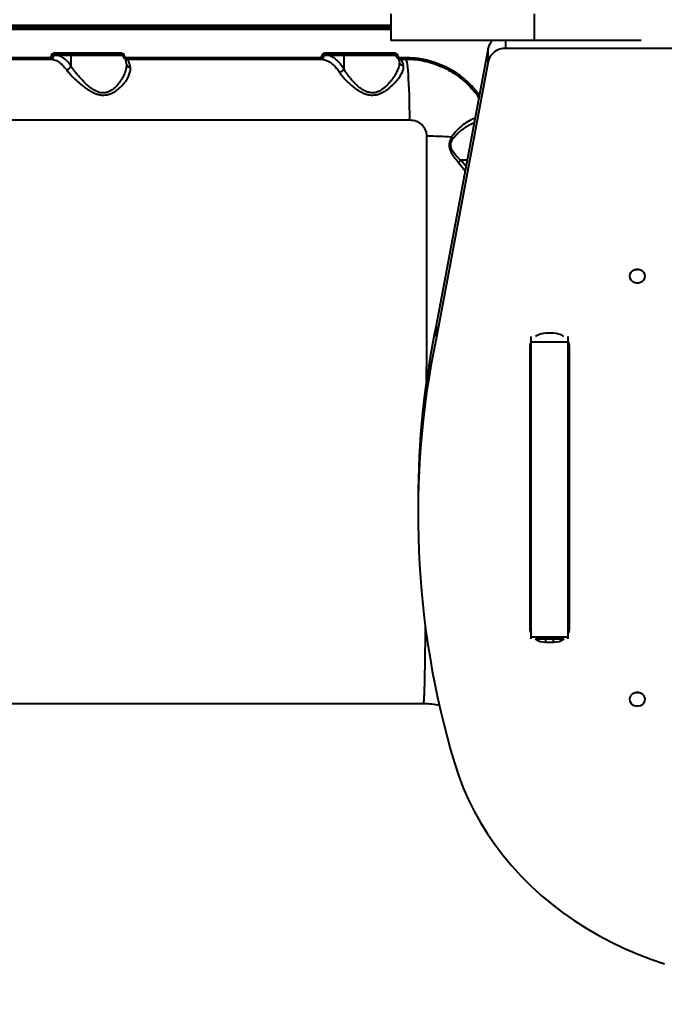
# Model space of a CAD drawing. Units: millimetres. Extents: x -565 to 14900, y -319 to 10633.
# Drawn here: x 6786 to 7151, y 5292 to 5848 of the extents above; entities that cross this region are included whole.
import ezdxf

# ---------------------------------------------------------------- set-up
doc = ezdxf.new("R2010")
doc.units = ezdxf.units.MM
doc.styles.add('style1', font='arialbd.ttf', dxfattribs={"width": 0.8})
doc.dimstyles.new('1-50', dxfattribs={"dimtxt": 600, "dimasz": 300, "dimexe": 100, "dimexo": 0, "dimgap": 300, "dimtad": 1, "dimtxsty": 'style1', "dimcen": 200, "dimclrd": 7, "dimclre": 7, "dimclrt": 7, "dimadec": 1, "dimazin": 2, "dimtfac": 1, "dimtmove": 0, "dimatfit": 2, "dimfxl": 0, "dimlwd": 25, "dimlwe": 18, "dimarcsym": 0})

# ---------------------------------------------------------------- blocks, each defined once
blk = doc.blocks.new('*D50')
at = {"color": 7, "linetype": 'Continuous', "lineweight": 18, "transparency": 16777216}
for p, q in [((7196.29, 7593.7), (1590.3, 7593.7)), ((5740.68, 3205.74), (1590.3, 3205.74))]:
    blk.add_line(p, q, dxfattribs=at)
at = {"color": 7, "linetype": 'Continuous', "lineweight": 25, "transparency": 16777216}
blk.add_line((1690.3, 7293.7), (1690.3, 3505.74), dxfattribs=at)
at = {"color": 7, "linetype": 'Continuous', "transparency": 16777216}
for points in [[(1640.3, 7293.7), (1740.3, 7293.7), (1690.3, 7593.7)], [(1640.3, 3505.74), (1740.3, 3505.74), (1690.3, 3205.74)]]:
    blk.add_solid(points, dxfattribs=at)
at = {"layer": 'Defpoints', "color": 0, "linetype": 'Continuous', "transparency": 16777216}
for p in [(7196.29, 7593.7), (1690.3, 3205.74), (5740.68, 3205.74)]:
    blk.add_point(p, dxfattribs=at)
at = {"color": 7, "linetype": 'Continuous', "lineweight": 40, "transparency": 16777216, "insert": (1083.96, 5805.41), "char_height": 600, "attachment_point": 5, "rotation": 90, "style": 'style1'}
blk.add_mtext('4400', dxfattribs=at)
blk = doc.blocks.new('*D51')
at = {"color": 7, "linetype": 'Continuous', "lineweight": 18, "transparency": 16777216}
for p, q in [((10162.69, 5844.65), (10162.69, 817.63)), ((4319.59, 3458.87), (4319.59, 817.63))]:
    blk.add_line(p, q, dxfattribs=at)
at = {"color": 7, "linetype": 'Continuous', "lineweight": 25, "transparency": 16777216}
blk.add_line((4619.59, 917.63), (9862.69, 917.63), dxfattribs=at)
at = {"color": 7, "linetype": 'Continuous', "transparency": 16777216}
for points in [[(4619.59, 967.63), (4619.59, 867.63), (4319.59, 917.63)], [(9862.69, 967.63), (9862.69, 867.63), (10162.69, 917.63)]]:
    blk.add_solid(points, dxfattribs=at)
at = {"layer": 'Defpoints', "color": 0, "linetype": 'Continuous', "transparency": 16777216}
for p in [(10162.69, 5844.65), (4319.59, 3458.87), (10162.69, 917.63)]:
    blk.add_point(p, dxfattribs=at)
at = {"color": 7, "linetype": 'Continuous', "lineweight": 40, "transparency": 16777216, "insert": (8488.69, 1524.18), "char_height": 600, "attachment_point": 5, "style": 'style1'}
blk.add_mtext('5800', dxfattribs=at)

msp = doc.modelspace()

# ---------------------------------------------------------------- linework, layer by layer
at = {"color": 7, "linetype": 'Continuous', "lineweight": 40}
for p, q in [((6996.047, 5851.101), (6996.048, 5836.101)), ((7077.223, 5836.106), (7077.222, 5851.106)), ((7077.223, 5836.106), (6996.048, 5836.101)), ((7060.976, 5831.595), (7060.976, 5836.105)), ((7137.553, 5836.11), (7077.223, 5836.106)), ((6805.874, 5829.062), (6843.873, 5829.064)), ((6958.877, 5829.071), (6998.373, 5829.073)), ((7051.106, 5831.826), (7021.823, 5676.048)), ((7051.107, 5824.326), (7051.106, 5831.826)), ((7180.201, 5831.602), (7060.976, 5831.595)), ((6803.185, 5825.596), (6803.469, 5825.596)), ((6805.704, 5827.679), (6805.532, 5827.679)), ((6808.537, 5827.596), (6805.704, 5827.679)), ((6806.094, 5828.096), (6844.062, 5828.098)), ((6815.338, 5827.597), (6808.537, 5827.596)), ((6844.622, 5827.598), (6815.338, 5827.597)), ((6815.338, 5827.597), (6815.339, 5821.791)), ((6847.303, 5825.525), (6847.058, 5825.599)), ((6955.89, 5825.605), (6956.185, 5825.605)), ((6958.42, 5827.689), (6958.323, 5827.689)), ((6961.357, 5827.605), (6958.42, 5827.689)), ((6958.652, 5828.045), (6958.971, 5828.105)), ((6958.971, 5828.105), (6998.435, 5828.108)), ((6969.483, 5827.606), (6961.357, 5827.605)), ((6999.035, 5827.608), (6969.483, 5827.606)), ((6969.483, 5827.606), (6969.483, 5820.219)), ((7001.24, 5825.619), (7001.47, 5825.608)), ((7001.342, 5826.567), (7004.538, 5826.567)), ((7001.401, 5825.608), (7004.594, 5825.608)), ((7001.746, 5825.475), (7001.47, 5825.608)), ((7051.107, 5824.326), (7021.823, 5668.548)), ((6815.338, 5821.783), (6815.339, 5821.791)), ((6969.482, 5820.211), (6969.483, 5820.219)), ((7006.826, 5791.106), (6528.168, 5791.077)), ((7039.191, 5768.443), (7035.654, 5768.443)), ((7038.561, 5765.089), (7035.654, 5768.443)), ((7034.409, 5767.142), (7038.087, 5762.571)), ((7021.823, 5668.548), (7021.823, 5676.048)), ((7075.33, 5665.951), (7075.33, 5669.006)), ((7088.08, 5670.757), (7083.58, 5670.756)), ((7096.33, 5665.952), (7096.33, 5669.007)), ((7074.58, 5662.962), (7074.59, 5504.046)), ((7075.33, 5665.951), (7096.33, 5665.952)), ((7075.34, 5499.22), (7075.33, 5665.951)), ((7096.34, 5499.221), (7096.33, 5665.952)), ((7097.09, 5504.047), (7097.08, 5662.963)), ((7011.471, 5575.933), (7011.471, 5568.433)), ((7096.772, 5509.497), (7096.34, 5509.497)), ((7075.34, 5499.22), (7096.34, 5499.221)), ((7075.34, 5498.15), (7075.34, 5499.22)), ((7078.251, 5498.107), (7093.429, 5498.108)), ((7083.59, 5496.252), (7083.59, 5498.108)), ((7083.59, 5496.252), (7088.09, 5496.253)), ((7088.09, 5496.253), (7088.09, 5498.108)), ((7096.34, 5498.151), (7096.34, 5499.221)), ((6716.559, 5461.591), (7014.601, 5461.609))]:
    msp.add_line(p, q, dxfattribs=at)
at = {"color": 7, "linetype": 'Continuous', "lineweight": 40, "flags": 128}
for points in [[(7006.826, 5791.106), (7006.786, 5794.86), (7006.727, 5798.529), (7006.647, 5802.081), (7006.549, 5805.483), (7006.433, 5808.703), (7006.301, 5811.713), (7006.153, 5814.485), (7005.991, 5816.993), (7005.816, 5819.216), (7005.629, 5821.131), (7005.434, 5822.723), (7005.231, 5823.977), (7005.022, 5824.88), (7004.809, 5825.426), (7004.594, 5825.608)], [(7130.928, 5703.019), (7131.106, 5701.945), (7131.627, 5700.959), (7132.447, 5700.139), (7133.5, 5699.553), (7134.702, 5699.247), (7135.954, 5699.247), (7137.156, 5699.553), (7138.21, 5700.139), (7139.03, 5700.959), (7139.55, 5701.946), (7139.728, 5703.019), (7139.55, 5704.093), (7139.029, 5705.079), (7138.209, 5705.899), (7137.156, 5706.485), (7135.954, 5706.791), (7134.702, 5706.791), (7133.5, 5706.485), (7132.446, 5705.899), (7131.626, 5705.079), (7131.106, 5704.092), (7130.928, 5703.019)], [(7130.942, 5463.996), (7131.121, 5462.922), (7131.641, 5461.936), (7132.461, 5461.116), (7133.515, 5460.53), (7134.716, 5460.224), (7135.969, 5460.224), (7137.17, 5460.53), (7138.224, 5461.116), (7139.044, 5461.936), (7139.564, 5462.923), (7139.742, 5463.996), (7139.564, 5465.07), (7139.044, 5466.056), (7138.223, 5466.876), (7137.17, 5467.462), (7135.968, 5467.768), (7134.716, 5467.768), (7133.514, 5467.462), (7132.461, 5466.876), (7131.641, 5466.056), (7131.12, 5465.069), (7130.942, 5463.996)], [(7031.984, 5428.13), (7034.245, 5421.16), (7036.858, 5414.282), (7039.817, 5407.511), (7043.118, 5400.859), (7046.753, 5394.34), (7050.716, 5387.965), (7054.999, 5381.747), (7059.594, 5375.699), (7064.491, 5369.831), (7069.682, 5364.156), (7075.156, 5358.684), (7080.902, 5353.426), (7086.91, 5348.392), (7093.168, 5343.591), (7099.664, 5339.034), (7106.385, 5334.728), (7113.318, 5330.683), (7120.45, 5326.906), (7127.767, 5323.404), (7135.255, 5320.184), (7142.899, 5317.252), (7150.685, 5314.615)]]:
    msp.add_lwpolyline(points, dxfattribs=at)
at = {"color": 7, "linetype": 'Continuous', "lineweight": 40}
for centre, radius, start, end in [((7059.237, 5830.197), 8.292, 134.56413, 168.67271), ((6807.123, 5828.839), 1.269, 169.90187, 215.82767), ((6845.278, 5828.838), 1.423, 170.84928, 211.30557), ((6961.637, 5830.486), 3.855, 204.44589, 219.27334), ((6961.484, 5828.837), 2.617, 174.88164, 196.24052), ((7002.307, 5828.838), 3.94, 176.58458, 190.68568), ((7060.485, 5821.927), 9.68, 87.0897, 165.65299), ((6804.192, 5826.335), 1.25, 169.86445, 216.27636), ((6803.373, 5827.94), 2.346, 272.33713, 353.63305), ((6805.941, 5836.107), 8.438, 259.58832, 267.22139), ((6806.171, 5827.628), 0.469, 92.33323, 173.6461), ((6809.015, 5827.619), 0.478, 92.9222, 182.67133), ((6838.774, 5865.251), 38.011, 278.73229, 279.94165), ((6848.21, 5826.334), 1.426, 170.9685, 211.04626), ((6958.317, 5826.334), 2.533, 174.77584, 196.71807), ((6956.089, 5827.948), 2.345, 272.33317, 353.63701), ((6959.21, 5838.347), 10.696, 259.89747, 265.24462), ((6958.916, 5827.62), 0.5, 121.81087, 172.16504), ((6961.835, 5827.628), 0.478, 92.9374, 182.66363), ((6997.972, 5837.452), 9.814, 275.66007, 281.07187), ((7005.402, 5826.335), 4.067, 176.72867, 190.30294), ((7008.783, 5826.335), 4.252, 176.86987, 189.84963), ((7014.996, 5554.463), 227.596, 86.10909, 89.62289), ((7034.769, 5787.05), 7.011, 231.87613, 241.56856), ((7135.327, 5711.777), 5.069, 261.13987, 278.86695), ((7135.327, 5711.776), 5.065, 261.24885, 278.75797), ((7501.408, 5575.866), 489.937, 168.20097, 179.99207), ((7501.761, 5568.409), 490.274, 168.21435, 196.62604), ((7083.501, 5660.912), 9.844, 89.54335, 124.69549), ((7088.16, 5660.913), 9.844, 55.31028, 90.46452), ((7081.541, 5662.934), 6.96, 153.15932, 179.77212), ((7090.12, 5662.935), 6.961, 0.23404, 26.84608), ((7081.55, 5511.575), 6.96, 180.23472, 206.84773), ((7090.129, 5511.575), 6.96, 333.1605, 359.77276), ((7081.55, 5504.075), 6.961, 180.23468, 206.84727), ((7090.129, 5504.075), 6.961, 333.16096, 359.7728), ((7083.506, 5506.068), 9.816, 233.77176, 270.49401), ((7088.174, 5506.068), 9.815, 269.51194, 306.23593), ((7135.342, 5472.754), 5.069, 261.13987, 278.86695), ((7135.342, 5472.756), 5.067, 261.24769, 278.75912)]:
    msp.add_arc(centre, radius, start, end, dxfattribs=at)
for points, knots in [([(6996.047, 5844.61), (6984.725, 5844.609), (6961.249, 5844.608), (6925.735, 5844.606), (6889.737, 5844.604), (6854.12, 5844.601), (6818.909, 5844.599), (6783.921, 5844.597), (6748.977, 5844.595), (6714.113, 5844.593), (6679.367, 5844.591), (6644.98, 5844.589), (6610.983, 5844.587), (6577.608, 5844.585), (6544.872, 5844.583), (6512.809, 5844.581), (6481.199, 5844.579), (6460.57, 5844.578), (6450.256, 5844.577)], [0, 0, 0, 0, 0.0590049, 0.122341, 0.1856772, 0.2478824, 0.3100877, 0.372293, 0.4344982, 0.4978344, 0.5611705, 0.6245067, 0.6878428, 0.7511789, 0.8133841, 0.8755895, 0.9377947, 1, 1, 1, 1]), ([(6450.256, 5842.573), (6460.759, 5842.573), (6481.764, 5842.574), (6513.964, 5842.576), (6546.633, 5842.578), (6579.792, 5842.58), (6613.198, 5842.582), (6646.815, 5842.584), (6680.604, 5842.586), (6714.738, 5842.588), (6749.396, 5842.59), (6784.554, 5842.592), (6820.184, 5842.595), (6856.045, 5842.597), (6892.103, 5842.599), (6928.112, 5842.601), (6962.766, 5842.603), (6985.375, 5842.604), (6996.047, 5842.605)], [0, 0, 0, 0, 0.0633364, 0.1266726, 0.1900089, 0.2533452, 0.3166815, 0.3788868, 0.4410923, 0.5032976, 0.565503, 0.6288393, 0.6921755, 0.7555118, 0.818848, 0.8821845, 0.9443898, 1, 1, 1, 1]), ([(6450.77, 5843.575), (6461.18, 5843.576), (6482, 5843.577), (6513.967, 5843.579), (6546.47, 5843.581), (6579.565, 5843.583), (6612.973, 5843.585), (6646.654, 5843.587), (6680.558, 5843.589), (6714.838, 5843.591), (6749.664, 5843.593), (6784.993, 5843.595), (6820.78, 5843.597), (6856.769, 5843.599), (6892.902, 5843.601), (6928.922, 5843.603), (6963.301, 5843.606), (6985.63, 5843.607), (6996.047, 5843.607)], [0, 0, 0, 0, 0.0628402, 0.1256739, 0.1888503, 0.2521108, 0.3155459, 0.377961, 0.4404335, 0.5029956, 0.5655657, 0.6292721, 0.6929727, 0.7565737, 0.8201243, 0.8835385, 0.9456688, 1, 1, 1, 1]), ([(6996.047, 5843.607), (6984.981, 5843.607), (6961.787, 5843.605), (6926.546, 5843.603), (6890.534, 5843.601), (6854.838, 5843.599), (6819.5, 5843.597), (6784.358, 5843.595), (6749.243, 5843.593), (6714.21, 5843.591), (6679.317, 5843.589), (6644.815, 5843.587), (6610.757, 5843.585), (6577.383, 5843.583), (6544.716, 5843.581), (6512.819, 5843.579), (6481.439, 5843.577), (6460.994, 5843.576), (6450.77, 5843.575)], [0, 0, 0, 0, 0.0577209, 0.1209811, 0.1844161, 0.2468312, 0.3093036, 0.3718654, 0.4344354, 0.4981418, 0.5618423, 0.625443, 0.6889936, 0.7524078, 0.814538, 0.8765706, 0.9382812, 1, 1, 1, 1]), ([(6804.417, 5827.808), (6804.461, 5827.981), (6804.551, 5828.325), (6804.9, 5828.733), (6805.354, 5829.009), (6805.701, 5829.044), (6805.874, 5829.062)], [0, 0, 0, 0, 0.2500702, 0.4999951, 0.7499524, 1, 1, 1, 1]), ([(6843.873, 5829.064), (6844.046, 5829.046), (6844.392, 5829.009), (6844.847, 5828.73), (6845.196, 5828.323), (6845.29, 5827.982), (6845.337, 5827.811)], [0, 0, 0, 0, 0.2502632, 0.5000233, 0.7500103, 1, 1, 1, 1]), ([(6957.334, 5827.818), (6957.36, 5827.93), (6957.412, 5828.156), (6957.593, 5828.455), (6957.828, 5828.713), (6958.027, 5828.831), (6958.127, 5828.89)], [0, 0, 0, 0, 0.2488226, 0.4995646, 0.7479956, 1, 1, 1, 1]), ([(6958.127, 5828.89), (6958.246, 5828.943), (6958.485, 5829.048), (6958.746, 5829.063), (6958.877, 5829.071)], [0, 0, 0, 0, 0.4976765, 1, 1, 1, 1]), ([(6998.373, 5829.073), (6998.549, 5829.055), (6998.901, 5829.019), (6999.361, 5828.739), (6999.714, 5828.331), (6999.81, 5827.991), (6999.857, 5827.82)], [0, 0, 0, 0, 0.2502107, 0.4999905, 0.749986, 1, 1, 1, 1]), ([(6696.37, 5826.549), (6708.09, 5826.55), (6731.529, 5826.551), (6767.082, 5826.553), (6791.002, 5826.555), (6802.962, 5826.555)], [0, 0, 0, 0, 0.333334, 0.6666665, 1, 1, 1, 1]), ([(6696.681, 5825.59), (6708.393, 5825.59), (6731.811, 5825.592), (6767.334, 5825.594), (6791.233, 5825.595), (6803.185, 5825.596)], [0, 0, 0, 0, 0.333385, 0.666615, 1, 1, 1, 1]), ([(6802.962, 5826.555), (6803.135, 5826.573), (6803.481, 5826.608), (6803.934, 5826.884), (6804.283, 5827.292), (6804.372, 5827.636), (6804.417, 5827.808)], [0, 0, 0, 0, 0.2500428, 0.5000103, 0.7499483, 1, 1, 1, 1]), ([(6803.185, 5825.596), (6803.492, 5825.632), (6804.052, 5825.696), (6804.777, 5826.174), (6805.317, 5826.831), (6805.462, 5827.401), (6805.532, 5827.679)], [0, 0, 0, 0, 0.2745767, 0.4998945, 0.7551564, 1, 1, 1, 1]), ([(6803.469, 5825.596), (6803.877, 5825.578), (6804.692, 5825.541), (6805.912, 5825.246), (6807.119, 5824.776), (6808.756, 5823.864), (6810.691, 5822.321), (6812.121, 5820.504), (6812.788, 5819.658)], [0, 0, 0, 0, 0.1251868, 0.2503691, 0.3755446, 0.5003185, 0.7671177, 1, 1, 1, 1]), ([(6805.532, 5827.679), (6805.539, 5827.709), (6805.551, 5827.768), (6805.595, 5827.851), (6805.656, 5827.928), (6805.751, 5828.006), (6805.897, 5828.079), (6806.023, 5828.09), (6806.094, 5828.096)], [0, 0, 0, 0, 0.1170272, 0.2385178, 0.3660925, 0.5010747, 0.7198716, 1, 1, 1, 1]), ([(6815.339, 5821.791), (6814.628, 5822.716), (6813.209, 5824.565), (6810.915, 5826.518), (6809.329, 5827.237), (6808.537, 5827.596)], [0, 0, 0, 0, 0.3340159, 0.6676584, 1, 1, 1, 1]), ([(6815.792, 5828.097), (6815.732, 5828.089), (6815.613, 5828.074), (6815.464, 5827.959), (6815.359, 5827.793), (6815.345, 5827.662), (6815.338, 5827.597)], [0, 0, 0, 0, 0.2500286, 0.5000367, 0.749994, 1, 1, 1, 1]), ([(6844.028, 5828.114), (6844.088, 5828.11), (6844.206, 5828.102), (6844.367, 5828.009), (6844.493, 5827.865), (6844.528, 5827.742), (6844.545, 5827.681)], [0, 0, 0, 0, 0.2500689, 0.4996243, 0.7495367, 1, 1, 1, 1]), ([(6844.062, 5828.098), (6844.122, 5828.092), (6844.233, 5828.08), (6844.382, 5827.986), (6844.496, 5827.853), (6844.528, 5827.739), (6844.544, 5827.682)], [0, 0, 0, 0, 0.2674438, 0.5002405, 0.752408, 1, 1, 1, 1]), ([(6844.544, 5827.682), (6844.622, 5827.399), (6844.778, 5826.832), (6845.35, 5826.166), (6846.103, 5825.694), (6846.682, 5825.632), (6846.988, 5825.599)], [0, 0, 0, 0, 0.2492565, 0.4999441, 0.7361026, 1, 1, 1, 1]), ([(6845.337, 5827.811), (6845.384, 5827.64), (6845.478, 5827.299), (6845.827, 5826.892), (6846.282, 5826.612), (6846.628, 5826.576), (6846.801, 5826.558)], [0, 0, 0, 0, 0.2499958, 0.4999756, 0.7497419, 1, 1, 1, 1]), ([(6846.218, 5825.476), (6846.201, 5825.466), (6846.118, 5825.416), (6846.202, 5825.043), (6846.416, 5824.149), (6846.636, 5823.085), (6846.754, 5822.518)], [0, 0, 0, 0, 0.0659452, 0.3313812, 0.6439661, 1, 1, 1, 1]), ([(6846.801, 5826.558), (6858.844, 5826.559), (6882.931, 5826.56), (6919.284, 5826.562), (6943.624, 5826.564), (6955.794, 5826.564)], [0, 0, 0, 0, 0.3333335, 0.6666666, 1, 1, 1, 1]), ([(6846.988, 5825.599), (6859.023, 5825.599), (6883.088, 5825.601), (6919.411, 5825.603), (6943.729, 5825.604), (6955.89, 5825.605)], [0, 0, 0, 0, 0.3333842, 0.6666155, 1, 1, 1, 1]), ([(6848.945, 5820.979), (6848.893, 5821.242), (6848.786, 5821.785), (6848.616, 5822.53), (6848.432, 5823.239), (6848.235, 5823.889), (6848.026, 5824.457), (6847.796, 5824.951), (6847.555, 5825.33), (6847.384, 5825.462), (6847.303, 5825.525)], [0, 0, 0, 0, 0.1019806, 0.2103212, 0.3250175, 0.4460747, 0.5734897, 0.7024619, 0.8572826, 1, 1, 1, 1]), ([(6955.794, 5826.564), (6955.974, 5826.581), (6956.334, 5826.615), (6956.813, 5826.885), (6957.188, 5827.292), (6957.285, 5827.642), (6957.334, 5827.818)], [0, 0, 0, 0, 0.2501928, 0.5001364, 0.7500389, 1, 1, 1, 1]), ([(6955.89, 5825.605), (6956.178, 5825.634), (6956.754, 5825.693), (6957.518, 5826.156), (6958.099, 5826.837), (6958.25, 5827.41), (6958.323, 5827.689)], [0, 0, 0, 0, 0.2500608, 0.4999618, 0.7568827, 1, 1, 1, 1]), ([(6956.185, 5825.605), (6956.543, 5825.592), (6957.348, 5825.564), (6958.525, 5825.32), (6959.733, 5824.91), (6960.83, 5824.385), (6962.187, 5823.553), (6963.736, 5822.301), (6965.485, 5820.46), (6966.557, 5818.936), (6967.09, 5818.178)], [0, 0, 0, 0, 0.0930062, 0.2094349, 0.3069229, 0.4104603, 0.5005855, 0.6719891, 0.8369107, 1, 1, 1, 1]), ([(6958.323, 5827.689), (6958.335, 5827.728), (6958.358, 5827.812), (6958.438, 5827.911), (6958.538, 5827.992), (6958.612, 5828.027), (6958.652, 5828.045)], [0, 0, 0, 0, 0.2378776, 0.4998987, 0.7320318, 1, 1, 1, 1]), ([(6969.483, 5820.219), (6968.861, 5821.14), (6967.617, 5822.98), (6965.599, 5825.074), (6963.511, 5826.697), (6962.073, 5827.303), (6961.357, 5827.605)], [0, 0, 0, 0, 0.2505983, 0.5007834, 0.7514467, 1, 1, 1, 1]), ([(6969.936, 5828.106), (6969.877, 5828.098), (6969.758, 5828.083), (6969.608, 5827.968), (6969.503, 5827.802), (6969.49, 5827.671), (6969.483, 5827.606)], [0, 0, 0, 0, 0.2499714, 0.4999902, 0.7499967, 1, 1, 1, 1]), ([(6998.424, 5828.124), (6998.485, 5828.117), (6998.608, 5828.104), (6998.769, 5828.005), (6998.891, 5827.863), (6998.924, 5827.744), (6998.94, 5827.685)], [0, 0, 0, 0, 0.2507094, 0.5010602, 0.7510141, 1, 1, 1, 1]), ([(6998.435, 5828.108), (6998.484, 5828.104), (6998.566, 5828.097), (6998.675, 5828.051), (6998.756, 5828), (6998.797, 5827.954), (6998.814, 5827.936)], [0, 0, 0, 0, 0.344337, 0.5677046, 0.8249498, 1, 1, 1, 1]), ([(6998.937, 5827.691), (6999, 5827.449), (6999.102, 5827.053), (6999.422, 5826.558), (6999.781, 5826.179), (7000.217, 5825.888), (7000.76, 5825.66), (7001.16, 5825.628), (7001.401, 5825.608)], [0, 0, 0, 0, 0.2128348, 0.3471957, 0.4999481, 0.6577715, 0.7938142, 1, 1, 1, 1]), ([(6999.857, 5827.82), (6999.905, 5827.65), (7000, 5827.309), (7000.353, 5826.902), (7000.814, 5826.622), (7001.166, 5826.585), (7001.342, 5826.567)], [0, 0, 0, 0, 0.2500155, 0.5000231, 0.7497813, 1, 1, 1, 1]), ([(7000.544, 5825.56), (7000.535, 5825.451), (7000.515, 5825.211), (7000.773, 5824.224), (7000.915, 5823.683)], [0, 0, 0, 0, 0.4525396, 1, 1, 1, 1]), ([(7000.886, 5823.483), (7000.892, 5823.412), (7000.924, 5823.057), (7000.842, 5822.644), (7000.776, 5822.314)], [0, 0, 0, 0, 0.2022399, 1, 1, 1, 1]), ([(7000.889, 5823.727), (7000.917, 5823.543), (7000.978, 5823.141), (7000.857, 5822.587), (7000.791, 5822.286)], [0, 0, 0, 0, 0.4568049, 1, 1, 1, 1]), ([(7000.925, 5823.722), (7001.01, 5823.494), (7001.155, 5823.109), (7001.583, 5822.673), (7002.053, 5822.365), (7002.625, 5822.157), (7003.041, 5822.136), (7003.25, 5822.126)], [0, 0, 0, 0, 0.2484262, 0.420208, 0.607066, 0.8028704, 1, 1, 1, 1]), ([(7003.25, 5822.126), (7003.165, 5822.457), (7002.986, 5823.155), (7002.694, 5824.031), (7002.339, 5824.877), (7002.078, 5825.201), (7001.927, 5825.388)], [0, 0, 0, 0, 0.2012531, 0.4238838, 0.6678898, 1, 1, 1, 1]), ([(7004.538, 5826.567), (7007.225, 5826.445), (7012.604, 5826.199), (7020.46, 5824.227), (7027.911, 5821.13), (7034.8, 5816.906), (7040.822, 5811.578), (7044.604, 5807.562), (7046.036, 5805.191), (7046.084, 5805.111)], [0, 0, 0, 0, 0.1660711, 0.3323769, 0.4973562, 0.6633522, 0.8284374, 0.9942437, 1, 1, 1, 1]), ([(7004.594, 5825.608), (7006.401, 5825.552), (7009.964, 5825.44), (7015.171, 5824.562), (7020.257, 5823.191), (7025.165, 5821.285), (7029.839, 5818.873), (7034.216, 5816), (7038.287, 5812.696), (7041.935, 5808.933), (7044.51, 5805.969), (7045.604, 5804.119), (7045.827, 5803.742)], [0, 0, 0, 0, 0.1116383, 0.2200541, 0.3252578, 0.4364176, 0.5443744, 0.6491468, 0.7590856, 0.8670102, 0.9729523, 1, 1, 1, 1]), ([(6812.788, 5819.658), (6812.97, 5819.688), (6813.331, 5819.748), (6813.852, 5819.973), (6814.308, 5820.267), (6814.768, 5820.687), (6815.146, 5821.203), (6815.281, 5821.611), (6815.338, 5821.783)], [0, 0, 0, 0, 0.1611741, 0.319318, 0.4691646, 0.6065867, 0.8346646, 1, 1, 1, 1]), ([(6812.788, 5819.658), (6813.315, 5818.981), (6814.364, 5817.635), (6816.459, 5815.403), (6818.826, 5813.117), (6821.194, 5811.073), (6823.448, 5809.348), (6825.503, 5807.969), (6827.533, 5806.843), (6829.468, 5806.024), (6831.307, 5805.494), (6833.168, 5805.245), (6835.015, 5805.317), (6836.793, 5805.696), (6838.429, 5806.322), (6839.961, 5807.146), (6841.793, 5808.398), (6843.791, 5810.185), (6845.75, 5812.449), (6847.307, 5814.749), (6848.413, 5816.991), (6849.066, 5819.127), (6848.986, 5820.361), (6848.945, 5820.979)], [0, 0, 0, 0, 0.0628346, 0.124952, 0.1874439, 0.2498343, 0.2919635, 0.3340364, 0.3749147, 0.4073644, 0.4376915, 0.469231, 0.5004072, 0.5308851, 0.5632064, 0.593508, 0.6260012, 0.6879098, 0.7501364, 0.8125829, 0.8749503, 0.9374314, 1, 1, 1, 1]), ([(6846.65, 5820.91), (6846.639, 5820.785), (6846.583, 5820.191), (6846.307, 5819.194), (6845.878, 5817.918), (6845.386, 5816.752), (6844.791, 5815.548), (6844.115, 5814.356), (6843.35, 5813.166), (6842.497, 5811.993), (6841.552, 5810.848), (6840.475, 5809.719), (6839.295, 5808.684), (6837.971, 5807.761), (6836.523, 5807.027), (6834.878, 5806.554), (6833.119, 5806.466), (6831.358, 5806.783), (6829.684, 5807.422), (6827.977, 5808.356), (6826.218, 5809.59), (6824.446, 5811.07), (6822.782, 5812.646), (6821.224, 5814.257), (6819.803, 5815.845), (6818.475, 5817.427), (6817.29, 5818.942), (6816.21, 5820.423), (6815.628, 5821.33), (6815.338, 5821.783)], [0, 0, 0, 0, 0.0121241, 0.0579621, 0.0898011, 0.1252271, 0.1587939, 0.1924887, 0.2261769, 0.2596626, 0.2930261, 0.326427, 0.3624846, 0.3940285, 0.4278723, 0.4618824, 0.4956812, 0.5293118, 0.5630725, 0.5967429, 0.6396238, 0.6860239, 0.731188, 0.7759118, 0.8228356, 0.8655427, 0.9114542, 0.9558258, 1, 1, 1, 1]), ([(6846.745, 5822.119), (6846.75, 5822.052), (6846.78, 5821.676), (6846.709, 5821.255), (6846.65, 5820.91)], [0, 0, 0, 0, 0.1788192, 1, 1, 1, 1]), ([(6846.724, 5822.588), (6846.756, 5822.351), (6846.827, 5821.833), (6846.715, 5821.182), (6846.655, 5820.829)], [0, 0, 0, 0, 0.4583309, 1, 1, 1, 1]), ([(6846.757, 5822.57), (6846.837, 5822.349), (6846.971, 5821.981), (6847.37, 5821.557), (6847.807, 5821.255), (6848.345, 5821.039), (6848.745, 5820.999), (6848.945, 5820.979)], [0, 0, 0, 0, 0.2550979, 0.4246821, 0.6093382, 0.8034661, 1, 1, 1, 1]), ([(6967.09, 5818.178), (6967.605, 5817.46), (6968.632, 5816.028), (6970.45, 5813.995), (6972.229, 5812.214), (6973.898, 5810.707), (6975.574, 5809.36), (6977.194, 5808.217), (6978.772, 5807.256), (6980.419, 5806.432), (6982.198, 5805.772), (6984.034, 5805.36), (6985.924, 5805.246), (6987.794, 5805.45), (6989.568, 5805.938), (6991.256, 5806.655), (6992.793, 5807.518), (6994.244, 5808.505), (6996.011, 5809.903), (6997.984, 5811.779), (6999.969, 5814.072), (7001.569, 5816.333), (7002.718, 5818.486), (7003.397, 5820.482), (7003.299, 5821.578), (7003.25, 5822.126)], [0, 0, 0, 0, 0.0627893, 0.1252337, 0.1667282, 0.2086541, 0.2499487, 0.2820836, 0.3123888, 0.3448881, 0.3751494, 0.4070111, 0.4378219, 0.4685216, 0.5005853, 0.5307965, 0.5632515, 0.5935683, 0.6256037, 0.6880612, 0.7502893, 0.8128147, 0.8748725, 0.9374739, 1, 1, 1, 1]), ([(6967.09, 5818.178), (6967.264, 5818.219), (6967.607, 5818.298), (6968.232, 5818.595), (6968.844, 5819.075), (6969.292, 5819.68), (6969.426, 5820.053), (6969.482, 5820.211)], [0, 0, 0, 0, 0.1625079, 0.3208575, 0.6058188, 0.8337152, 1, 1, 1, 1]), ([(7000.776, 5822.314), (7000.764, 5822.208), (7000.702, 5821.672), (7000.404, 5820.737), (6999.946, 5819.526), (6999.439, 5818.429), (6998.825, 5817.265), (6998.015, 5815.9), (6997.01, 5814.41), (6995.801, 5812.833), (6994.618, 5811.472), (6993.392, 5810.236), (6992.145, 5809.145), (6990.803, 5808.172), (6989.324, 5807.343), (6987.729, 5806.744), (6985.97, 5806.465), (6984.476, 5806.573), (6983.318, 5806.843), (6982.228, 5807.207), (6980.891, 5807.841), (6979.592, 5808.663), (6978.506, 5809.471), (6977.637, 5810.187), (6976.564, 5811.15), (6975.29, 5812.418), (6973.872, 5813.991), (6972.532, 5815.636), (6971.346, 5817.239), (6970.31, 5818.78), (6969.758, 5819.733), (6969.482, 5820.211)], [0, 0, 0, 0, 0.0112767, 0.057006, 0.0892847, 0.1239578, 0.155386, 0.1913142, 0.2415604, 0.2821062, 0.325672, 0.3593829, 0.3929066, 0.4287897, 0.4603315, 0.4940254, 0.5280937, 0.5618764, 0.5784659, 0.5958006, 0.6274657, 0.6633658, 0.6853475, 0.7075325, 0.7306356, 0.7726052, 0.8183423, 0.865023, 0.9123183, 0.9560899, 1, 1, 1, 1]), ([(7016.494, 5782.054), (7016.457, 5782.661), (7016.382, 5783.876), (7015.78, 5785.619), (7014.853, 5787.21), (7013.615, 5788.584), (7012.131, 5789.685), (7009.914, 5790.798), (7008.061, 5790.983), (7006.826, 5791.106)], [0, 0, 0, 0, 0.1248701, 0.2501608, 0.374719, 0.5000902, 0.6248912, 0.7500952, 1, 1, 1, 1]), ([(7043.619, 5791.998), (7043.546, 5791.992), (7042.479, 5791.895), (7040.192, 5790.711), (7036.851, 5788.558), (7034.038, 5786.007), (7031.878, 5783.621), (7030.922, 5782.233), (7030.441, 5781.535)], [0, 0, 0, 0, 0.0180448, 0.2623791, 0.5069172, 0.7527578, 0.8755375, 1, 1, 1, 1]), ([(7031.431, 5780.885), (7031.754, 5781.293), (7032.411, 5782.124), (7033.511, 5783.262), (7034.403, 5784.097), (7035.065, 5784.673), (7035.481, 5785.024), (7035.935, 5785.394), (7036.475, 5785.818), (7037.229, 5786.383), (7038.408, 5787.211), (7039.947, 5788.168), (7041.622, 5789.069), (7042.688, 5789.496), (7043.186, 5789.696)], [0, 0, 0, 0, 0.0935444, 0.1902208, 0.2906487, 0.3225395, 0.357366, 0.3951245, 0.4358184, 0.4917763, 0.581934, 0.7273, 0.8726413, 1, 1, 1, 1]), ([(7016.324, 5643.698), (7016.331, 5647.041), (7016.349, 5655.225), (7016.374, 5668.729), (7016.4, 5684.153), (7016.424, 5701.179), (7016.447, 5719.837), (7016.467, 5740.167), (7016.483, 5760.916), (7016.491, 5774.996), (7016.494, 5782.054)], [0, 0, 0, 0, 0.0791778, 0.1938324, 0.3093357, 0.4256877, 0.5681063, 0.7112972, 0.8552612, 1, 1, 1, 1]), ([(7030.441, 5781.535), (7030.126, 5780.961), (7029.494, 5779.807), (7029.002, 5777.812), (7029.082, 5775.71), (7029.715, 5773.699), (7030.684, 5771.861), (7032.21, 5769.615), (7033.532, 5768.128), (7034.409, 5767.142)], [0, 0, 0, 0, 0.1253193, 0.2522425, 0.3796561, 0.5064181, 0.6312849, 0.7556106, 1, 1, 1, 1]), ([(7035.643, 5768.44), (7034.743, 5769.27), (7032.946, 5770.927), (7030.977, 5773.408), (7030.008, 5775.747), (7029.889, 5777.643), (7030.432, 5779.414), (7031.098, 5780.395), (7031.431, 5780.885)], [0, 0, 0, 0, 0.2503067, 0.4998675, 0.6251845, 0.7501667, 0.875224, 1, 1, 1, 1]), ([(7035.643, 5768.44), (7035.531, 5768.34), (7035.305, 5768.138), (7034.978, 5767.808), (7034.67, 5767.47), (7034.495, 5767.251), (7034.409, 5767.142)], [0, 0, 0, 0, 0.2479446, 0.5001168, 0.7522424, 1, 1, 1, 1]), ([(7035.654, 5768.443), (7035.652, 5768.443), (7035.649, 5768.443), (7035.645, 5768.441), (7035.644, 5768.44), (7035.643, 5768.44)], [0, 0, 0, 0, 0.5512851, 0.781369, 1, 1, 1, 1]), ([(7014.614, 5461.626), (7014.617, 5461.62), (7014.657, 5461.532), (7014.73, 5461.854), (7014.832, 5462.628), (7014.928, 5463.963), (7015.02, 5465.769), (7015.11, 5468.1), (7015.196, 5470.964), (7015.28, 5474.372), (7015.355, 5478.084), (7015.423, 5481.994), (7015.485, 5486.008), (7015.545, 5490.408), (7015.603, 5495.209), (7015.657, 5500.164), (7015.69, 5503.695), (7015.706, 5505.356)], [0, 0, 0, 0, 0.0055031, 0.0825422, 0.1601602, 0.2344096, 0.309393, 0.3851098, 0.4615602, 0.5387439, 0.6166608, 0.6804633, 0.7448355, 0.8097773, 0.8752889, 0.9413698, 1, 1, 1, 1]), ([(7014.614, 5461.609), (7016.179, 5461.564), (7019.173, 5461.477), (7022.111, 5460.884), (7023.513, 5460.6)], [0, 0, 0, 0, 0.5225803, 1, 1, 1, 1])]:
    msp.add_open_spline(points, degree=3, knots=knots, dxfattribs=at)

# ---------------------------------------------------------------- dimensions: what is measured, and where the dimension line sits
dim = msp.add_linear_dim(base=(1690.302, 3205.745), p1=(7196.293, 7593.697), p2=(5740.676, 3205.745), angle=90, text='4400', dimstyle='1-50', dxfattribs=at)
dim.commit()
dim.dimension.update_dxf_attribs({"geometry": '*D50', "text_midpoint": (1690.302, 5805.411), "dimtype": 160})
dim = msp.add_linear_dim(base=(10162.691, 917.634), p1=(4319.587, 3458.871), p2=(10162.691, 5844.65), text='5800', dimstyle='1-50', dxfattribs=at)
dim.commit()
dim.dimension.update_dxf_attribs({"geometry": '*D51', "text_midpoint": (8488.691, 917.634), "dimtype": 160})

doc.saveas('drawing.dxf')
